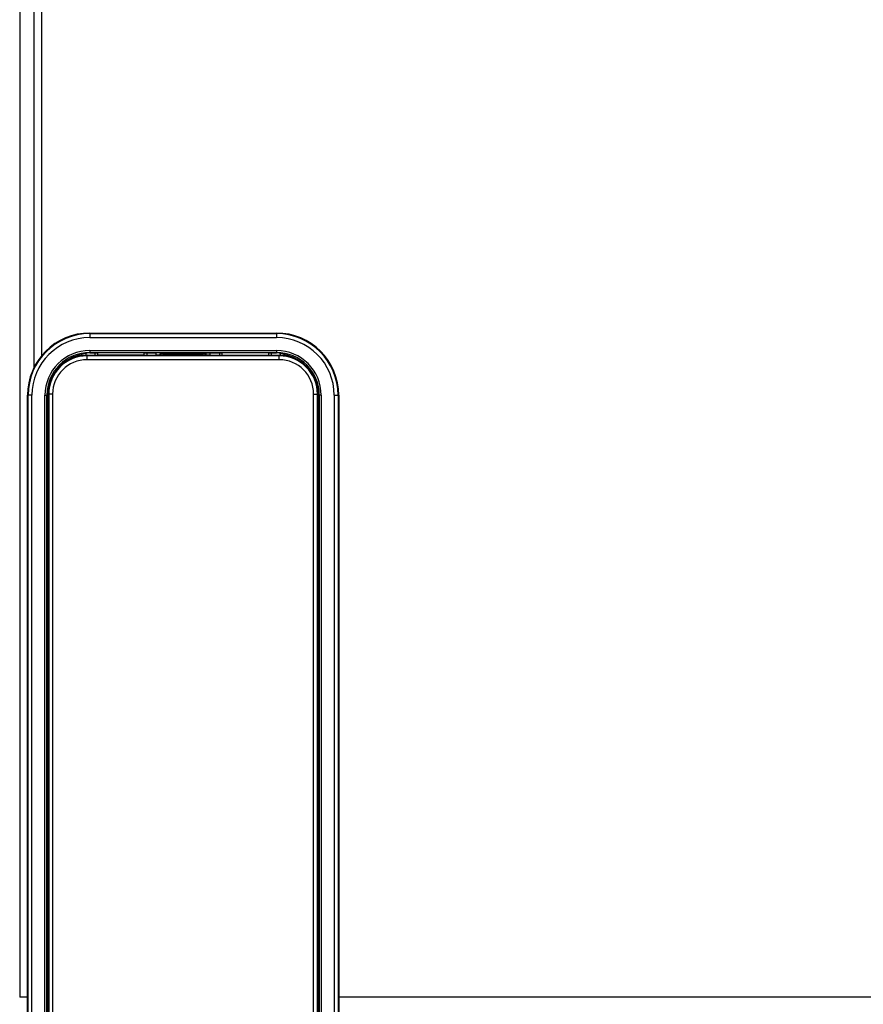
# Model space of a CAD drawing. Units: millimetres. Extents: x -1686 to 4120, y -1850 to 2563.
# Drawn here: x -6 to 102, y -1722 to -1596 of the extents above; entities that cross this region are included whole.
import ezdxf

# ---------------------------------------------------------------- set-up
doc = ezdxf.new("R2010")
doc.units = ezdxf.units.MM
doc.header["$LTSCALE"] = 65.395
doc.layers.get('0').update_dxf_attribs({"linetype": 'CONTINUOUS'})
doc.layers.add('GEOM', color=7, linetype='CONTINUOUS')

msp = doc.modelspace()

# ---------------------------------------------------------------- linework, layer by layer
at = {"linetype": 'Continuous'}
for p, q in [((1.97, -1638.9), (1.97, -1638.73)), ((2.07, -1638.61), (2.07, -1638.89)), ((2.57, -1638.54), (2.57, -1638.81)), ((2.73, -1639.38), (2.73, -1638.88)), ((27.43, -1638.88), (2.73, -1638.88)), ((3.08, -1638.45), (3.08, -1638.51)), ((3.08, -1638.51), (4.08, -1638.51)), ((3.75, -1638.51), (3.75, -1638.81)), ((4.08, -1638.51), (4.08, -1638.8)), ((10.08, -1638.8), (10.08, -1638.51)), ((10.08, -1638.51), (11.63, -1638.51)), ((10.09, -1638.81), (20.07, -1638.81)), ((10.41, -1638.51), (10.41, -1638.81)), ((11.59, -1638.81), (11.59, -1638.77)), ((11.59, -1638.77), (12.09, -1638.77)), ((12.13, -1638.81), (12.09, -1638.77)), ((12.09, -1638.81), (12.09, -1638.77)), ((12.43, -1638.62), (12.34, -1638.52)), ((12.43, -1638.62), (17.72, -1638.62)), ((12.43, -1638.62), (12.53, -1638.81)), ((17.63, -1638.81), (17.72, -1638.62)), ((17.82, -1638.52), (17.72, -1638.62)), ((18.07, -1638.77), (18.03, -1638.81)), ((18.07, -1638.81), (18.07, -1638.77)), ((18.07, -1638.77), (18.57, -1638.77)), ((18.52, -1638.51), (20.08, -1638.51)), ((18.57, -1638.81), (18.57, -1638.77)), ((19.75, -1638.51), (19.75, -1638.81)), ((20.08, -1638.8), (20.08, -1638.51)), ((20.08, -1638.8), (26.08, -1638.8)), ((26.08, -1638.8), (26.08, -1638.51)), ((26.08, -1638.51), (27.08, -1638.51)), ((26.09, -1638.81), (27.43, -1638.81)), ((26.41, -1638.51), (26.41, -1638.81)), ((27.08, -1638.45), (27.08, -1638.51)), ((27.43, -1639.38), (27.43, -1638.88)), ((27.59, -1638.81), (27.59, -1638.54)), ((28.09, -1638.89), (28.09, -1638.61)), ((28.18, -1638.9), (28.18, -1638.73)), ((27.43, -1639.38), (2.73, -1639.38)), ((-2.42, -1643.95), (-2.26, -1643.95)), ((-2.19, -1643.8), (-2.19, -1782.1)), ((-1.69, -1643.8), (-2.19, -1643.8)), ((-1.69, -1643.8), (-1.69, -1782.1)), ((31.85, -1782.1), (31.85, -1643.8)), ((31.85, -1643.8), (32.35, -1643.8)), ((32.35, -1782.1), (32.35, -1643.8)), ((32.58, -1643.95), (32.42, -1643.95)), ((-2.36, -1649.55), (-2.36, -1647.18)), ((32.52, -1647.18), (32.52, -1649.55)), ((-2.36, -1656.72), (-2.36, -1654.35)), ((32.52, -1654.35), (32.52, -1656.72)), ((-2.26, -1675.35), (-2.35, -1675.44)), ((32.51, -1675.44), (32.42, -1675.35)), ((-2.36, -1677.76), (-2.36, -1676.15)), ((32.52, -1676.15), (32.52, -1677.76)), ((-2.35, -1678.46), (-2.26, -1678.55)), ((32.42, -1678.55), (32.51, -1678.46)), ((-2.36, -1699.55), (-2.36, -1697.18)), ((32.52, -1697.18), (32.52, -1699.55)), ((-2.36, -1706.72), (-2.36, -1704.35)), ((32.52, -1704.35), (32.52, -1706.72))]:
    msp.add_line(p, q, dxfattribs=at)
for centre, radius, start, end in [((2.73, -1643.8), 4.92, 90, 180), ((3.08, -1643.95), 5.33, 101.9547, 129.8791), ((12.16, -1646.99), 13.11, 140.961, 141.972), ((12.79, -1647.49), 13.92, 140.3504, 140.976), ((3.08, -1643.95), 5.44, 90, 95.3662), ((12.34, -1638.77), 0.756, 159.9128, 179.9237), ((11.65, -1665.99), 27.48, 88.5682, 90.0359), ((12.34, -1638.77), 0.25, 89.947, 180.053), ((17.82, -1638.77), 0.25, 359.947, 90.053), ((17.81, -1638.77), 0.756, 0.0775, 20.086), ((27.08, -1643.95), 5.44, 84.6338, 90), ((27.43, -1643.8), 4.92, 0, 90), ((17.37, -1647.49), 13.92, 39.024, 39.6496), ((18, -1646.99), 13.11, 38.028, 39.039), ((27.08, -1643.95), 5.33, 50.121, 78.0453), ((2.73, -1643.8), 4.42, 90, 180), ((27.43, -1643.8), 4.42, 0, 90), ((25.17, -1647.16), 27.53, 178.5693, 180.0355), ((14.31, -1652.79), 17.82, 158.3911, 159.2236), ((15.84, -1652.8), 17.83, 20.7757, 21.6077), ((-2.1, -1646.47), 0.75, 249.8509, 257.9714), ((32.26, -1646.47), 0.75, 282.0318, 290.1496), ((4.08, -1651.95), 6.87, 157.7017, 159.5852), ((26.08, -1651.95), 6.87, 20.415, 22.3022), ((4.08, -1651.95), 6.37, 177.2668, 177.5262), ((4.08, -1651.95), 6.37, 177.5262, 182.7291), ((26.08, -1651.95), 6.37, 357.5262, 2.7291), ((26.08, -1651.95), 6.37, 357.2668, 357.5262), ((4.08, -1651.95), 6.87, 200.415, 202.3022), ((26.08, -1651.95), 6.87, 337.7017, 339.5852), ((-2.1, -1657.43), 0.75, 102.0318, 110.1496), ((32.26, -1657.43), 0.75, 69.8509, 77.9714), ((4.99, -1656.74), 27.52, 358.5693, 0.0356), ((14.32, -1651.1), 17.83, 200.7757, 201.6077), ((15.86, -1651.11), 17.81, 338.3904, 339.2232), ((25.12, -1676.13), 27.48, 178.5682, 180.0359), ((-2.1, -1675.44), 0.751, 249.8412, 257.9487), ((32.26, -1675.44), 0.751, 282.0542, 290.1589), ((-2.1, -1678.46), 0.751, 102.0542, 110.1589), ((32.26, -1678.46), 0.751, 69.8412, 77.9487), ((5.04, -1677.77), 27.48, 358.5682, 0.0359), ((25.17, -1697.16), 27.53, 178.5694, 180.0354), ((-2.1, -1696.47), 0.75, 249.8509, 257.9714), ((14.3, -1702.79), 17.81, 158.3904, 159.2232), ((15.84, -1702.8), 17.83, 20.7757, 21.6077), ((32.26, -1696.47), 0.75, 282.0318, 290.1496), ((4.08, -1701.95), 6.87, 157.7017, 159.5852), ((26.08, -1701.95), 6.87, 20.415, 22.3022), ((4.08, -1701.95), 6.37, 177.2668, 177.5262), ((4.08, -1701.95), 6.37, 177.5262, 182.7291), ((26.08, -1701.95), 6.37, 357.5262, 2.7291), ((26.08, -1701.95), 6.37, 357.2668, 357.5262), ((4.08, -1701.95), 6.87, 200.415, 202.3022), ((26.08, -1701.95), 6.87, 337.7017, 339.5852), ((-2.1, -1707.43), 0.75, 102.0318, 110.1496), ((14.32, -1701.1), 17.83, 200.7757, 201.6077), ((32.26, -1707.43), 0.75, 69.8509, 77.9714), ((15.86, -1701.11), 17.81, 338.3904, 339.2232), ((4.99, -1706.74), 27.53, 358.5694, 0.0354)]:
    msp.add_arc(centre, radius, start, end, dxfattribs=at)
for points, knots in [([(2.07, -1638.61), (2.07, -1638.61), (2.09, -1638.61), (2.12, -1638.6), (2.16, -1638.59), (2.25, -1638.58), (2.39, -1638.55), (2.51, -1638.54), (2.57, -1638.54)], [0, 0, 0, 0, 0.023373, 0.083495, 0.178077, 0.302984, 0.624142, 1, 1, 1, 1]), ([(12.43, -1638.62), (12.38, -1638.62), (12.27, -1638.66), (12.2, -1638.76), (12.19, -1638.81)], [0, 0, 0, 0, 0.499759, 1, 1, 1, 1]), ([(17.97, -1638.81), (17.96, -1638.76), (17.89, -1638.66), (17.78, -1638.62), (17.72, -1638.62)], [0, 0, 0, 0, 0.500243, 1, 1, 1, 1]), ([(17.82, -1638.52), (17.87, -1638.52), (18.1, -1638.51), (18.33, -1638.51), (18.52, -1638.51)], [0, 0, 0, 0, 0.190121, 1, 1, 1, 1]), ([(27.59, -1638.54), (27.65, -1638.54), (27.77, -1638.55), (27.91, -1638.58), (27.99, -1638.59), (28.04, -1638.6), (28.07, -1638.61), (28.09, -1638.61), (28.09, -1638.61)], [0, 0, 0, 0, 0.375858, 0.697016, 0.821923, 0.916505, 0.976627, 1, 1, 1, 1]), ([(32.51, -1646.47), (32.51, -1646.52), (32.52, -1646.75), (32.52, -1646.99), (32.52, -1647.18)], [0, 0, 0, 0, 0.190321, 1, 1, 1, 1]), ([(-2.36, -1649.55), (-2.36, -1649.75), (-2.36, -1650.55), (-2.36, -1651.35), (-2.36, -1651.95)], [0, 0, 0, 0, 0.251129, 1, 1, 1, 1]), ([(32.51, -1651.95), (32.51, -1651.35), (32.52, -1650.55), (32.52, -1649.75), (32.52, -1649.55)], [0, 0, 0, 0, 0.74887, 1, 1, 1, 1]), ([(-2.36, -1651.95), (-2.36, -1652.55), (-2.36, -1653.35), (-2.36, -1654.15), (-2.36, -1654.35)], [0, 0, 0, 0, 0.74887, 1, 1, 1, 1]), ([(32.52, -1654.35), (32.52, -1654.15), (32.52, -1653.35), (32.51, -1652.55), (32.51, -1651.95)], [0, 0, 0, 0, 0.251129, 1, 1, 1, 1]), ([(-2.35, -1657.43), (-2.35, -1657.38), (-2.36, -1657.15), (-2.36, -1656.91), (-2.36, -1656.72)], [0, 0, 0, 0, 0.190318, 1, 1, 1, 1]), ([(32.51, -1675.44), (32.51, -1675.49), (32.52, -1675.72), (32.52, -1675.96), (32.52, -1676.15)], [0, 0, 0, 0, 0.190128, 1, 1, 1, 1]), ([(-2.35, -1678.46), (-2.35, -1678.41), (-2.36, -1678.18), (-2.36, -1677.95), (-2.36, -1677.76)], [0, 0, 0, 0, 0.190122, 1, 1, 1, 1]), ([(32.51, -1696.47), (32.51, -1696.52), (32.52, -1696.75), (32.52, -1696.99), (32.52, -1697.18)], [0, 0, 0, 0, 0.190511, 1, 1, 1, 1]), ([(-2.36, -1699.55), (-2.36, -1699.75), (-2.36, -1700.55), (-2.36, -1701.35), (-2.36, -1701.95)], [0, 0, 0, 0, 0.251129, 1, 1, 1, 1]), ([(32.51, -1701.95), (32.51, -1701.35), (32.52, -1700.55), (32.52, -1699.75), (32.52, -1699.55)], [0, 0, 0, 0, 0.74887, 1, 1, 1, 1]), ([(-2.36, -1701.95), (-2.36, -1702.55), (-2.36, -1703.35), (-2.36, -1704.15), (-2.36, -1704.35)], [0, 0, 0, 0, 0.74887, 1, 1, 1, 1]), ([(32.52, -1704.35), (32.52, -1704.15), (32.52, -1703.35), (32.51, -1702.55), (32.51, -1701.95)], [0, 0, 0, 0, 0.251129, 1, 1, 1, 1]), ([(-2.35, -1707.43), (-2.35, -1707.38), (-2.36, -1707.15), (-2.36, -1706.91), (-2.36, -1706.72)], [0, 0, 0, 0, 0.190309, 1, 1, 1, 1])]:
    msp.add_open_spline(points, degree=3, knots=knots, dxfattribs=at)
for points in [[(-2.35, -1646.47), (-2.35, -1646.54), (-2.31, -1646.62), (-2.26, -1646.67)], [(32.42, -1646.67), (32.47, -1646.62), (32.51, -1646.54), (32.51, -1646.47)], [(-2.26, -1657.23), (-2.31, -1657.28), (-2.35, -1657.36), (-2.35, -1657.43)], [(32.51, -1657.43), (32.51, -1657.36), (32.47, -1657.28), (32.42, -1657.23)], [(-2.35, -1675.44), (-2.35, -1675.51), (-2.31, -1675.59), (-2.26, -1675.64)], [(32.42, -1675.64), (32.47, -1675.59), (32.51, -1675.51), (32.51, -1675.44)], [(-2.26, -1678.26), (-2.31, -1678.31), (-2.35, -1678.39), (-2.35, -1678.46)], [(32.51, -1678.46), (32.51, -1678.39), (32.47, -1678.31), (32.42, -1678.26)], [(-2.35, -1696.47), (-2.35, -1696.54), (-2.31, -1696.62), (-2.26, -1696.67)], [(32.42, -1696.67), (32.47, -1696.62), (32.51, -1696.54), (32.51, -1696.47)], [(-2.26, -1707.23), (-2.31, -1707.28), (-2.35, -1707.36), (-2.35, -1707.43)], [(32.51, -1707.43), (32.51, -1707.36), (32.47, -1707.28), (32.42, -1707.23)]]:
    msp.add_open_spline(points, degree=3, dxfattribs=at)
at = {"layer": 'GEOM', "linetype": 'Continuous'}
for p, q in [((-5.92, -960.15), (-5.92, -1721.35)), ((-4.12, -960.15), (-4.12, -1640.47)), ((-3.12, -960.15), (-3.12, -1638.91)), ((3.08, -1635.95), (3.08, -1636.53)), ((3.08, -1635.95), (27.08, -1635.95)), ((3.08, -1636.03), (27.08, -1636.03)), ((3.08, -1636.53), (27.08, -1636.53)), ((27.08, -1635.95), (27.08, -1636.53)), ((2.73, -1638.88), (2.73, -1638.81)), ((2.73, -1638.81), (4.07, -1638.81)), ((3.08, -1638.2), (3.08, -1638.45)), ((3.08, -1638.2), (27.08, -1638.2)), ((3.08, -1638.45), (27.08, -1638.45)), ((10.08, -1638.8), (4.08, -1638.8)), ((10.09, -1638.81), (20.07, -1638.81)), ((26.09, -1638.81), (27.43, -1638.81)), ((27.08, -1638.2), (27.08, -1638.45)), ((27.43, -1638.88), (27.43, -1638.81)), ((27.43, -1638.81), (27.43, -1638.81)), ((-4.92, -1781.95), (-4.92, -1643.95)), ((-4.34, -1643.95), (-4.92, -1643.95)), ((-4.84, -1781.95), (-4.84, -1643.95)), ((-4.34, -1781.95), (-4.34, -1643.95)), ((-2.67, -1748.54), (-2.67, -1643.95)), ((-2.67, -1643.95), (-2.42, -1643.95)), ((-2.42, -1748.54), (-2.42, -1643.95)), ((-2.26, -1749.52), (-2.26, -1643.8)), ((-2.26, -1643.8), (-2.26, -1643.8)), ((-2.19, -1643.8), (-2.26, -1643.8)), ((32.35, -1643.8), (32.42, -1643.8)), ((32.42, -1643.8), (32.42, -1749.52)), ((32.58, -1643.95), (32.58, -1748.54)), ((32.83, -1643.95), (32.58, -1643.95)), ((32.83, -1643.95), (32.83, -1748.54)), ((34.5, -1643.95), (34.5, -1781.95)), ((34.5, -1643.95), (35.08, -1643.95)), ((35, -1643.95), (35, -1781.95)), ((35.08, -1643.95), (35.08, -1781.95)), ((-4.92, -1721.35), (-5.92, -1721.35)), ((853.88, -1721.35), (35.08, -1721.35))]:
    msp.add_line(p, q, dxfattribs=at)
for centre, radius, start, end in [((3.08, -1643.95), 8, 90, 180), ((3.08, -1643.95), 7.92, 90, 180), ((3.08, -1643.95), 7.42, 90, 180), ((27.08, -1643.95), 8, 0, 90), ((27.08, -1643.95), 7.92, 0, 90), ((27.08, -1643.95), 7.42, 0, 90), ((3.08, -1643.95), 5.75, 90, 180), ((3.08, -1643.95), 5.5, 90, 180), ((2.73, -1643.8), 4.99, 90, 180), ((27.08, -1643.95), 5.75, 0, 90), ((27.08, -1643.95), 5.5, 0, 90), ((27.43, -1643.8), 4.99, 360, 90)]:
    msp.add_arc(centre, radius, start, end, dxfattribs=at)

doc.saveas('drawing.dxf')
